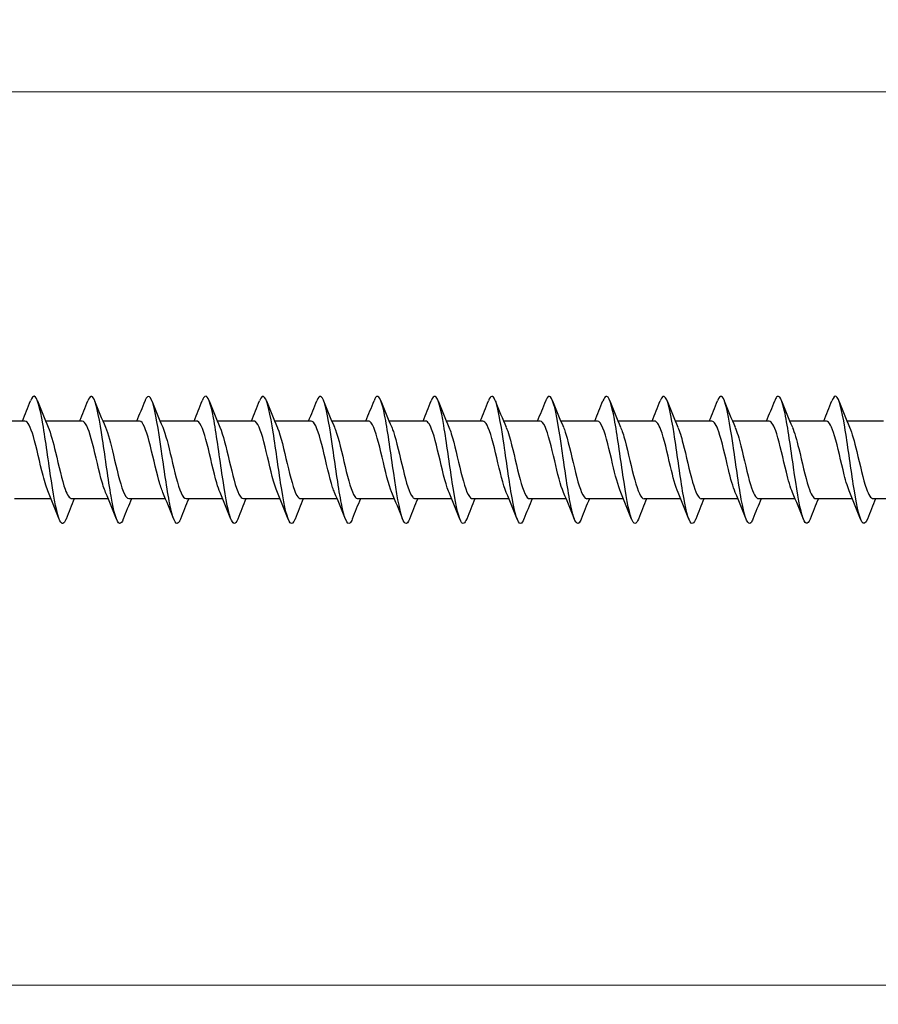
# Model space of a CAD drawing. Units: millimetres. Extents: x 1466 to 3089, y 1041 to 1641.
# Drawn here: x 1829 to 1896, y 1457 to 1535 of the extents above; entities that cross this region are included whole.
import ezdxf

# ---------------------------------------------------------------- set-up
doc = ezdxf.new("R2010")
doc.units = ezdxf.units.MM
doc.layers.add('Dimensions', color=1, linetype='Continuous', lineweight=20)
doc.layers.add('Part', color=7, linetype='Continuous', lineweight=25)
doc.styles.add('EU_style', font='arial.ttf')
doc.dimstyles.new('Dim_2D', dxfattribs={"dimtxt": 4, "dimasz": 5, "dimexe": 1.5, "dimexo": 1, "dimgap": 1, "dimtad": 1, "dimdec": 1, "dimdsep": 46, "dimtxsty": 'EU_style', "dimcen": 2.5, "dimclrd": 256, "dimclre": 256, "dimclrt": 256, "dimadec": 0, "dimazin": 0, "dimtfac": 1, "dimtdec": 1, "dimtmove": 0, "dimatfit": 3, "dimfxl": 0, "dimtolj": 1, "dimtzin": 0, "dimlwd": -1, "dimlwe": -1, "dimarcsym": 0})

# ---------------------------------------------------------------- blocks, each defined once
blk = doc.blocks.new('*D5')
at = {"layer": 'Defpoints', "color": 0}
for p in [(2400, 1500), (1600, 1493.2), (2400, 1458.714)]:
    blk.add_point(p, dxfattribs=at)
at = {"layer": 'Dimensions'}
for p, q in [((2400, 1499), (2400, 1457.214)), ((1600, 1492.2), (1600, 1457.214)), ((1605, 1458.714), (2395, 1458.714))]:
    blk.add_line(p, q, dxfattribs=at)
for points in [[(1605, 1459.548), (1605, 1457.881), (1600, 1458.714)], [(2395, 1459.548), (2395, 1457.881), (2400, 1458.714)]]:
    blk.add_solid(points, dxfattribs=at)
at = {"layer": 'Dimensions', "insert": (2000, 1461.757), "char_height": 4, "attachment_point": 5, "style": 'EU_style'}
blk.add_mtext('\\A1;800', dxfattribs=at)
blk = doc.blocks.new('*D7')
at = {"layer": 'Defpoints', "color": 0}
for p in [(1624, 1528.926), (1624, 1503.05), (2400, 1500)]:
    blk.add_point(p, dxfattribs=at)
at = {"layer": 'Dimensions'}
for p, q in [((1624, 1504.05), (1624, 1530.426)), ((2400, 1501), (2400, 1530.426)), ((2395, 1528.926), (1629, 1528.926))]:
    blk.add_line(p, q, dxfattribs=at)
for points in [[(1629, 1529.759), (1629, 1528.093), (1624, 1528.926)], [(2395, 1529.759), (2395, 1528.093), (2400, 1528.926)]]:
    blk.add_solid(points, dxfattribs=at)
at = {"layer": 'Dimensions', "insert": (2012, 1531.968), "char_height": 4, "attachment_point": 5, "style": 'EU_style'}
blk.add_mtext('\\A1;776', dxfattribs=at)

msp = doc.modelspace()

# ---------------------------------------------------------------- linework, layer by layer
at = {"layer": 'Part'}
for p, q in [((1828.94, 1503.05), (1826.063, 1503.05)), ((1833.44, 1503.05), (1830.563, 1503.05)), ((1837.94, 1503.05), (1835.063, 1503.05)), ((1842.44, 1503.05), (1839.563, 1503.05)), ((1846.94, 1503.05), (1844.063, 1503.05)), ((1851.44, 1503.05), (1848.563, 1503.05)), ((1855.94, 1503.05), (1853.063, 1503.05)), ((1860.44, 1503.05), (1857.563, 1503.05)), ((1864.94, 1503.05), (1862.063, 1503.05)), ((1869.44, 1503.05), (1866.563, 1503.05)), ((1873.94, 1503.05), (1871.063, 1503.05)), ((1878.44, 1503.05), (1875.563, 1503.05)), ((1882.94, 1503.05), (1880.063, 1503.05)), ((1887.44, 1503.05), (1884.563, 1503.05)), ((1891.94, 1503.05), (1889.063, 1503.05)), ((1896.44, 1503.05), (1893.563, 1503.05)), ((1830.987, 1496.95), (1828.11, 1496.95)), ((1835.487, 1496.95), (1832.61, 1496.95)), ((1839.987, 1496.95), (1837.11, 1496.95)), ((1844.487, 1496.95), (1841.61, 1496.95)), ((1848.987, 1496.95), (1846.11, 1496.95)), ((1853.487, 1496.95), (1850.61, 1496.95)), ((1857.987, 1496.95), (1855.11, 1496.95)), ((1862.487, 1496.95), (1859.61, 1496.95)), ((1866.987, 1496.95), (1864.11, 1496.95)), ((1871.487, 1496.95), (1868.61, 1496.95)), ((1875.987, 1496.95), (1873.11, 1496.95)), ((1880.487, 1496.95), (1877.61, 1496.95)), ((1884.987, 1496.95), (1882.11, 1496.95)), ((1889.487, 1496.95), (1886.61, 1496.95)), ((1893.987, 1496.95), (1891.11, 1496.95)), ((1898.487, 1496.95), (1895.61, 1496.95))]:
    msp.add_line(p, q, dxfattribs=at)
for points, knots in [([(1832.169, 1495.354), (1832.008, 1494.95), (1831.848, 1494.891), (1831.687, 1495.219), (1831.464, 1495.676), (1831.24, 1496.873), (1831.016, 1498.346), (1830.793, 1499.819), (1830.569, 1501.531), (1830.346, 1502.82), (1830.122, 1504.109), (1829.899, 1504.942), (1829.675, 1504.997), (1829.577, 1505.021), (1829.479, 1504.895), (1829.381, 1504.644)], [775.598454, 775.598454, 775.598454, 775.598454, 776.270592, 776.270592, 776.270592, 777.206986, 777.206986, 777.206986, 778.14338, 778.14338, 778.14338, 779.079774, 779.079774, 779.079774, 779.489909, 779.489909, 779.489909, 779.489909]), ([(1836.669, 1495.356), (1836.573, 1495.11), (1836.477, 1494.985), (1836.382, 1495.002), (1836.158, 1495.042), (1835.935, 1495.86), (1835.711, 1497.141), (1835.487, 1498.421), (1835.264, 1500.131), (1835.04, 1501.609), (1834.817, 1503.087), (1834.593, 1504.295), (1834.37, 1504.767), (1834.207, 1505.11), (1834.044, 1505.056), (1833.881, 1504.647)], [769.315269, 769.315269, 769.315269, 769.315269, 769.715834, 769.715834, 769.715834, 770.652228, 770.652228, 770.652228, 771.588622, 771.588622, 771.588622, 772.525016, 772.525016, 772.525016, 773.206724, 773.206724, 773.206724, 773.206724]), ([(1841.169, 1495.349), (1841.138, 1495.269), (1841.107, 1495.203), (1841.076, 1495.15), (1840.853, 1494.77), (1840.629, 1495.151), (1840.405, 1496.145), (1840.182, 1497.139), (1839.958, 1498.722), (1839.735, 1500.28), (1839.511, 1501.838), (1839.288, 1503.334), (1839.064, 1504.187), (1838.841, 1505.04), (1838.617, 1505.23), (1838.394, 1504.683), (1838.39, 1504.673), (1838.386, 1504.663), (1838.381, 1504.653)], [763.032084, 763.032084, 763.032084, 763.032084, 763.161076, 763.161076, 763.161076, 764.09747, 764.09747, 764.09747, 765.033864, 765.033864, 765.033864, 765.970258, 765.970258, 765.970258, 766.906652, 766.906652, 766.906652, 766.923539, 766.923539, 766.923539, 766.923539]), ([(1845.669, 1495.35), (1845.479, 1494.873), (1845.29, 1494.894), (1845.1, 1495.432), (1844.876, 1496.067), (1844.653, 1497.406), (1844.429, 1498.931), (1844.206, 1500.455), (1843.982, 1502.128), (1843.759, 1503.3), (1843.535, 1504.473), (1843.312, 1505.116), (1843.088, 1504.981), (1843.019, 1504.94), (1842.95, 1504.825), (1842.881, 1504.646)], [756.748898, 756.748898, 756.748898, 756.748898, 757.542713, 757.542713, 757.542713, 758.479107, 758.479107, 758.479107, 759.415501, 759.415501, 759.415501, 760.351895, 760.351895, 760.351895, 760.640353, 760.640353, 760.640353, 760.640353]), ([(1850.169, 1495.356), (1850.044, 1495.039), (1849.919, 1494.926), (1849.794, 1495.054), (1849.571, 1495.283), (1849.347, 1496.281), (1849.124, 1497.66), (1848.9, 1499.039), (1848.677, 1500.766), (1848.453, 1502.172), (1848.23, 1503.577), (1848.006, 1504.627), (1847.783, 1504.915), (1847.649, 1505.086), (1847.515, 1504.983), (1847.381, 1504.644)], [750.465713, 750.465713, 750.465713, 750.465713, 750.987955, 750.987955, 750.987955, 751.924349, 751.924349, 751.924349, 752.860743, 752.860743, 752.860743, 753.797137, 753.797137, 753.797137, 754.357168, 754.357168, 754.357168, 754.357168]), ([(1854.669, 1495.353), (1854.609, 1495.197), (1854.549, 1495.09), (1854.489, 1495.039), (1854.265, 1494.845), (1854.042, 1495.428), (1853.818, 1496.56), (1853.595, 1497.693), (1853.371, 1499.348), (1853.148, 1500.884), (1852.924, 1502.42), (1852.701, 1503.799), (1852.477, 1504.488), (1852.279, 1505.099), (1852.08, 1505.151), (1851.881, 1504.651)], [744.182528, 744.182528, 744.182528, 744.182528, 744.433197, 744.433197, 744.433197, 745.369591, 745.369591, 745.369591, 746.305985, 746.305985, 746.305985, 747.242379, 747.242379, 747.242379, 748.073983, 748.073983, 748.073983, 748.073983]), ([(1859.169, 1495.347), (1858.95, 1494.791), (1858.731, 1494.928), (1858.513, 1495.713), (1858.289, 1496.516), (1858.066, 1497.978), (1857.842, 1499.531), (1857.619, 1501.085), (1857.395, 1502.693), (1857.172, 1503.732), (1856.948, 1504.77), (1856.724, 1505.215), (1856.501, 1504.892), (1856.461, 1504.835), (1856.421, 1504.753), (1856.381, 1504.65)], [737.899342, 737.899342, 737.899342, 737.899342, 738.814833, 738.814833, 738.814833, 739.751227, 739.751227, 739.751227, 740.687621, 740.687621, 740.687621, 741.624015, 741.624015, 741.624015, 741.790797, 741.790797, 741.790797, 741.790797]), ([(1863.669, 1495.354), (1863.515, 1494.967), (1863.361, 1494.895), (1863.207, 1495.18), (1862.984, 1495.595), (1862.76, 1496.756), (1862.537, 1498.213), (1862.313, 1499.671), (1862.09, 1501.389), (1861.866, 1502.702), (1861.643, 1504.015), (1861.419, 1504.891), (1861.195, 1504.99), (1861.091, 1505.036), (1860.986, 1504.912), (1860.881, 1504.644)], [731.616157, 731.616157, 731.616157, 731.616157, 732.260076, 732.260076, 732.260076, 733.19647, 733.19647, 733.19647, 734.132864, 734.132864, 734.132864, 735.069258, 735.069258, 735.069258, 735.507612, 735.507612, 735.507612, 735.507612]), ([(1868.169, 1495.355), (1868.08, 1495.126), (1867.991, 1495.002), (1867.902, 1495), (1867.678, 1494.996), (1867.455, 1495.772), (1867.231, 1497.026), (1867.008, 1498.281), (1866.784, 1499.984), (1866.561, 1501.475), (1866.337, 1502.966), (1866.113, 1504.209), (1865.89, 1504.722), (1865.72, 1505.111), (1865.551, 1505.073), (1865.381, 1504.647)], [725.332972, 725.332972, 725.332972, 725.332972, 725.705318, 725.705318, 725.705318, 726.641712, 726.641712, 726.641712, 727.578106, 727.578106, 727.578106, 728.5145, 728.5145, 728.5145, 729.224427, 729.224427, 729.224427, 729.224427]), ([(1872.669, 1495.348), (1872.644, 1495.286), (1872.62, 1495.232), (1872.596, 1495.187), (1872.373, 1494.764), (1872.149, 1495.097), (1871.926, 1496.057), (1871.702, 1497.017), (1871.479, 1498.579), (1871.255, 1500.139), (1871.032, 1501.699), (1870.808, 1503.218), (1870.584, 1504.108), (1870.361, 1504.998), (1870.137, 1505.236), (1869.914, 1504.73), (1869.903, 1504.706), (1869.892, 1504.68), (1869.881, 1504.652)], [719.049786, 719.049786, 719.049786, 719.049786, 719.15056, 719.15056, 719.15056, 720.086954, 720.086954, 720.086954, 721.023348, 721.023348, 721.023348, 721.959742, 721.959742, 721.959742, 722.896136, 722.896136, 722.896136, 722.941242, 722.941242, 722.941242, 722.941242]), ([(1877.169, 1495.351), (1876.986, 1494.892), (1876.803, 1494.891), (1876.62, 1495.377), (1876.397, 1495.971), (1876.173, 1497.279), (1875.95, 1498.793), (1875.726, 1500.308), (1875.502, 1501.992), (1875.279, 1503.193), (1875.055, 1504.394), (1874.832, 1505.082), (1874.608, 1504.992), (1874.533, 1504.961), (1874.457, 1504.841), (1874.381, 1504.646)], [712.766601, 712.766601, 712.766601, 712.766601, 713.532197, 713.532197, 713.532197, 714.468591, 714.468591, 714.468591, 715.404985, 715.404985, 715.404985, 716.341378, 716.341378, 716.341378, 716.658056, 716.658056, 716.658056, 716.658056]), ([(1881.669, 1495.357), (1881.551, 1495.056), (1881.433, 1494.938), (1881.315, 1495.035), (1881.091, 1495.221), (1880.868, 1496.178), (1880.644, 1497.536), (1880.421, 1498.894), (1880.197, 1500.619), (1879.973, 1502.044), (1879.75, 1503.468), (1879.526, 1504.556), (1879.303, 1504.887), (1879.162, 1505.094), (1879.022, 1505), (1878.881, 1504.644)], [706.483416, 706.483416, 706.483416, 706.483416, 706.977439, 706.977439, 706.977439, 707.913833, 707.913833, 707.913833, 708.850227, 708.850227, 708.850227, 709.786621, 709.786621, 709.786621, 710.374871, 710.374871, 710.374871, 710.374871]), ([(1886.169, 1495.352), (1886.115, 1495.214), (1886.062, 1495.114), (1886.009, 1495.058), (1885.786, 1494.821), (1885.562, 1495.357), (1885.339, 1496.459), (1885.115, 1497.561), (1884.891, 1499.202), (1884.668, 1500.745), (1884.444, 1502.288), (1884.221, 1503.696), (1883.997, 1504.424), (1883.792, 1505.092), (1883.587, 1505.171), (1883.381, 1504.652)], [700.200231, 700.200231, 700.200231, 700.200231, 700.422681, 700.422681, 700.422681, 701.359075, 701.359075, 701.359075, 702.295469, 702.295469, 702.295469, 703.231863, 703.231863, 703.231863, 704.091686, 704.091686, 704.091686, 704.091686]), ([(1890.669, 1495.348), (1890.457, 1494.811), (1890.245, 1494.917), (1890.033, 1495.642), (1889.81, 1496.407), (1889.586, 1497.842), (1889.362, 1499.391), (1889.139, 1500.94), (1888.915, 1502.565), (1888.692, 1503.636), (1888.468, 1504.708), (1888.245, 1505.199), (1888.021, 1504.919), (1887.975, 1504.861), (1887.928, 1504.77), (1887.881, 1504.649)], [693.917045, 693.917045, 693.917045, 693.917045, 694.804317, 694.804317, 694.804317, 695.740711, 695.740711, 695.740711, 696.677105, 696.677105, 696.677105, 697.613499, 697.613499, 697.613499, 697.8085, 697.8085, 697.8085, 697.8085]), ([(1895.169, 1495.355), (1895.022, 1494.984), (1894.875, 1494.9), (1894.728, 1495.144), (1894.504, 1495.516), (1894.28, 1496.641), (1894.057, 1498.082), (1893.833, 1499.524), (1893.61, 1501.246), (1893.386, 1502.583), (1893.163, 1503.919), (1892.939, 1504.836), (1892.716, 1504.979), (1892.604, 1505.05), (1892.493, 1504.928), (1892.381, 1504.643)], [687.63386, 687.63386, 687.63386, 687.63386, 688.24956, 688.24956, 688.24956, 689.185954, 689.185954, 689.185954, 690.122348, 690.122348, 690.122348, 691.058742, 691.058742, 691.058742, 691.525315, 691.525315, 691.525315, 691.525315]), ([(1830.78, 1497.445), (1830.641, 1497.767), (1830.502, 1498.227), (1830.363, 1498.768), (1830.11, 1499.754), (1829.857, 1500.97), (1829.604, 1501.831), (1829.383, 1502.585), (1829.162, 1503.041), (1828.94, 1503.048)], [776.54635, 776.54635, 776.54635, 776.54635, 777.128539, 777.128539, 777.128539, 778.188101, 778.188101, 778.188101, 779.114978, 779.114978, 779.114978, 779.114978]), ([(1835.28, 1497.445), (1835.159, 1497.725), (1835.037, 1498.109), (1834.916, 1498.565), (1834.663, 1499.516), (1834.41, 1500.738), (1834.157, 1501.645), (1833.918, 1502.502), (1833.679, 1503.045), (1833.44, 1503.05)], [770.263165, 770.263165, 770.263165, 770.263165, 770.771171, 770.771171, 770.771171, 771.830732, 771.830732, 771.830732, 772.831793, 772.831793, 772.831793, 772.831793]), ([(1839.78, 1497.445), (1839.676, 1497.682), (1839.573, 1497.997), (1839.469, 1498.37), (1839.216, 1499.28), (1838.963, 1500.503), (1838.71, 1501.45), (1838.457, 1502.398), (1838.204, 1503.033), (1837.951, 1503.05), (1837.948, 1503.05), (1837.944, 1503.05), (1837.94, 1503.05)], [763.97998, 763.97998, 763.97998, 763.97998, 764.413802, 764.413802, 764.413802, 765.473364, 765.473364, 765.473364, 766.532925, 766.532925, 766.532925, 766.548607, 766.548607, 766.548607, 766.548607]), ([(1844.28, 1497.444), (1844.194, 1497.64), (1844.108, 1497.889), (1844.022, 1498.183), (1843.769, 1499.048), (1843.516, 1500.264), (1843.263, 1501.247), (1843.011, 1502.23), (1842.758, 1502.941), (1842.505, 1503.038), (1842.483, 1503.046), (1842.462, 1503.05), (1842.44, 1503.049)], [757.696794, 757.696794, 757.696794, 757.696794, 758.056433, 758.056433, 758.056433, 759.115995, 759.115995, 759.115995, 760.175556, 760.175556, 760.175556, 760.265422, 760.265422, 760.265422, 760.265422]), ([(1848.78, 1497.443), (1848.712, 1497.598), (1848.644, 1497.787), (1848.575, 1498.006), (1848.323, 1498.822), (1848.07, 1500.025), (1847.817, 1501.038), (1847.564, 1502.051), (1847.311, 1502.833), (1847.058, 1503.009), (1847.019, 1503.036), (1846.979, 1503.049), (1846.94, 1503.047)], [751.413609, 751.413609, 751.413609, 751.413609, 751.699065, 751.699065, 751.699065, 752.758626, 752.758626, 752.758626, 753.818188, 753.818188, 753.818188, 753.982237, 753.982237, 753.982237, 753.982237]), ([(1853.28, 1497.441), (1853.229, 1497.555), (1853.179, 1497.689), (1853.129, 1497.841), (1852.876, 1498.602), (1852.623, 1499.785), (1852.37, 1500.822), (1852.117, 1501.86), (1851.864, 1502.71), (1851.611, 1502.964), (1851.554, 1503.021), (1851.497, 1503.048), (1851.44, 1503.045)], [745.130424, 745.130424, 745.130424, 745.130424, 745.341696, 745.341696, 745.341696, 746.401258, 746.401258, 746.401258, 747.460819, 747.460819, 747.460819, 747.699052, 747.699052, 747.699052, 747.699052]), ([(1857.78, 1497.439), (1857.747, 1497.513), (1857.714, 1497.596), (1857.682, 1497.687), (1857.429, 1498.389), (1857.176, 1499.546), (1856.923, 1500.602), (1856.67, 1501.658), (1856.417, 1502.571), (1856.164, 1502.902), (1856.089, 1503), (1856.015, 1503.046), (1855.94, 1503.043)], [738.847238, 738.847238, 738.847238, 738.847238, 738.984328, 738.984328, 738.984328, 740.043889, 740.043889, 740.043889, 741.10345, 741.10345, 741.10345, 741.415866, 741.415866, 741.415866, 741.415866]), ([(1862.28, 1497.438), (1862.265, 1497.472), (1862.25, 1497.508), (1862.235, 1497.546), (1861.982, 1498.186), (1861.729, 1499.31), (1861.476, 1500.379), (1861.223, 1501.448), (1860.97, 1502.419), (1860.717, 1502.825), (1860.625, 1502.973), (1860.533, 1503.044), (1860.44, 1503.042)], [732.564053, 732.564053, 732.564053, 732.564053, 732.626959, 732.626959, 732.626959, 733.68652, 733.68652, 733.68652, 734.746082, 734.746082, 734.746082, 735.132681, 735.132681, 735.132681, 735.132681]), ([(1866.78, 1497.437), (1866.53, 1498.015), (1866.279, 1499.089), (1866.029, 1500.154), (1865.776, 1501.23), (1865.523, 1502.253), (1865.27, 1502.732), (1865.16, 1502.94), (1865.05, 1503.042), (1864.94, 1503.041)], [726.280868, 726.280868, 726.280868, 726.280868, 727.329152, 727.329152, 727.329152, 728.388713, 728.388713, 728.388713, 728.849496, 728.849496, 728.849496, 728.849496]), ([(1871.28, 1497.438), (1871.047, 1497.978), (1870.815, 1498.938), (1870.582, 1499.928), (1870.329, 1501.005), (1870.076, 1502.075), (1869.823, 1502.624), (1869.696, 1502.901), (1869.568, 1503.04), (1869.44, 1503.04)], [719.997682, 719.997682, 719.997682, 719.997682, 720.971783, 720.971783, 720.971783, 722.031345, 722.031345, 722.031345, 722.56631, 722.56631, 722.56631, 722.56631]), ([(1875.78, 1497.439), (1875.565, 1497.94), (1875.35, 1498.791), (1875.135, 1499.702), (1874.882, 1500.774), (1874.629, 1501.885), (1874.377, 1502.501), (1874.231, 1502.856), (1874.086, 1503.038), (1873.94, 1503.041)], [713.714497, 713.714497, 713.714497, 713.714497, 714.614414, 714.614414, 714.614414, 715.673976, 715.673976, 715.673976, 716.283125, 716.283125, 716.283125, 716.283125]), ([(1880.28, 1497.44), (1880.083, 1497.901), (1879.886, 1498.651), (1879.689, 1499.478), (1879.436, 1500.539), (1879.183, 1501.685), (1878.93, 1502.365), (1878.767, 1502.804), (1878.603, 1503.037), (1878.44, 1503.042)], [707.431312, 707.431312, 707.431312, 707.431312, 708.257046, 708.257046, 708.257046, 709.316607, 709.316607, 709.316607, 709.99994, 709.99994, 709.99994, 709.99994]), ([(1884.78, 1497.442), (1884.6, 1497.861), (1884.421, 1498.515), (1884.242, 1499.256), (1883.989, 1500.301), (1883.736, 1501.476), (1883.483, 1502.216), (1883.302, 1502.745), (1883.121, 1503.037), (1882.94, 1503.044)], [701.148126, 701.148126, 701.148126, 701.148126, 701.899677, 701.899677, 701.899677, 702.959239, 702.959239, 702.959239, 703.716754, 703.716754, 703.716754, 703.716754]), ([(1889.28, 1497.444), (1889.118, 1497.82), (1888.956, 1498.386), (1888.795, 1499.039), (1888.542, 1500.062), (1888.289, 1501.258), (1888.036, 1502.055), (1887.837, 1502.679), (1887.639, 1503.038), (1887.44, 1503.046)], [694.864941, 694.864941, 694.864941, 694.864941, 695.542309, 695.542309, 695.542309, 696.60187, 696.60187, 696.60187, 697.433569, 697.433569, 697.433569, 697.433569]), ([(1893.78, 1497.445), (1893.636, 1497.779), (1893.492, 1498.261), (1893.348, 1498.827), (1893.095, 1499.822), (1892.842, 1501.034), (1892.589, 1501.882), (1892.373, 1502.607), (1892.157, 1503.04), (1891.94, 1503.048)], [688.581756, 688.581756, 688.581756, 688.581756, 689.18494, 689.18494, 689.18494, 690.244501, 690.244501, 690.244501, 691.150384, 691.150384, 691.150384, 691.150384]), ([(1830.77, 1502.559), (1830.961, 1502.114), (1831.151, 1501.4), (1831.342, 1500.605), (1831.595, 1499.549), (1831.848, 1498.392), (1832.101, 1497.689), (1832.27, 1497.217), (1832.44, 1496.963), (1832.61, 1496.958)], [-778.542013, -778.542013, -778.542013, -778.542013, -777.743861, -777.743861, -777.743861, -776.6843, -776.6843, -776.6843, -775.973385, -775.973385, -775.973385, -775.973385]), ([(1835.27, 1502.561), (1835.478, 1502.075), (1835.687, 1501.262), (1835.895, 1500.382), (1836.148, 1499.313), (1836.401, 1498.188), (1836.654, 1497.548), (1836.806, 1497.163), (1836.958, 1496.962), (1837.11, 1496.959)], [-772.258828, -772.258828, -772.258828, -772.258828, -771.386492, -771.386492, -771.386492, -770.326931, -770.326931, -770.326931, -769.6902, -769.6902, -769.6902, -769.6902]), ([(1839.77, 1502.562), (1839.996, 1502.036), (1840.222, 1501.117), (1840.448, 1500.156), (1840.701, 1499.081), (1840.954, 1497.995), (1841.207, 1497.42), (1841.341, 1497.115), (1841.475, 1496.961), (1841.61, 1496.96)], [-765.975643, -765.975643, -765.975643, -765.975643, -765.029124, -765.029124, -765.029124, -763.969562, -763.969562, -763.969562, -763.407015, -763.407015, -763.407015, -763.407015]), ([(1844.27, 1502.563), (1844.514, 1501.998), (1844.757, 1500.968), (1845.001, 1499.93), (1845.254, 1498.853), (1845.507, 1497.812), (1845.76, 1497.307), (1845.877, 1497.074), (1845.993, 1496.959), (1846.11, 1496.96)], [-759.692457, -759.692457, -759.692457, -759.692457, -758.671755, -758.671755, -758.671755, -757.612194, -757.612194, -757.612194, -757.12383, -757.12383, -757.12383, -757.12383]), ([(1848.77, 1502.563), (1848.779, 1502.543), (1848.787, 1502.523), (1848.795, 1502.503), (1849.048, 1501.887), (1849.301, 1500.777), (1849.554, 1499.704), (1849.807, 1498.632), (1850.06, 1497.641), (1850.313, 1497.208), (1850.412, 1497.038), (1850.511, 1496.957), (1850.61, 1496.959)], [-753.409272, -753.409272, -753.409272, -753.409272, -753.373948, -753.373948, -753.373948, -752.314387, -752.314387, -752.314387, -751.254825, -751.254825, -751.254825, -750.840644, -750.840644, -750.840644, -750.840644]), ([(1853.27, 1502.562), (1853.296, 1502.502), (1853.322, 1502.437), (1853.349, 1502.367), (1853.601, 1501.687), (1853.854, 1500.542), (1854.107, 1499.48), (1854.36, 1498.419), (1854.613, 1497.484), (1854.866, 1497.125), (1854.947, 1497.009), (1855.029, 1496.955), (1855.11, 1496.957)], [-747.126087, -747.126087, -747.126087, -747.126087, -747.016579, -747.016579, -747.016579, -745.957018, -745.957018, -745.957018, -744.897456, -744.897456, -744.897456, -744.557459, -744.557459, -744.557459, -744.557459]), ([(1857.77, 1502.56), (1857.814, 1502.46), (1857.858, 1502.346), (1857.902, 1502.218), (1858.155, 1501.478), (1858.408, 1500.304), (1858.661, 1499.259), (1858.913, 1498.214), (1859.166, 1497.34), (1859.419, 1497.057), (1859.483, 1496.986), (1859.546, 1496.953), (1859.61, 1496.955)], [-740.842902, -740.842902, -740.842902, -740.842902, -740.659211, -740.659211, -740.659211, -739.599649, -739.599649, -739.599649, -738.540088, -738.540088, -738.540088, -738.274274, -738.274274, -738.274274, -738.274274]), ([(1862.27, 1502.558), (1862.332, 1502.418), (1862.393, 1502.25), (1862.455, 1502.056), (1862.708, 1501.261), (1862.961, 1500.064), (1863.214, 1499.042), (1863.467, 1498.019), (1863.72, 1497.211), (1863.972, 1497.006), (1864.018, 1496.969), (1864.064, 1496.952), (1864.11, 1496.953)], [-734.559716, -734.559716, -734.559716, -734.559716, -734.301842, -734.301842, -734.301842, -733.242281, -733.242281, -733.242281, -732.182719, -732.182719, -732.182719, -731.991088, -731.991088, -731.991088, -731.991088]), ([(1866.77, 1502.556), (1866.849, 1502.376), (1866.929, 1502.149), (1867.008, 1501.884), (1867.261, 1501.037), (1867.514, 1499.825), (1867.767, 1498.83), (1868.02, 1497.835), (1868.273, 1497.097), (1868.526, 1496.971), (1868.554, 1496.957), (1868.582, 1496.951), (1868.61, 1496.951)], [-728.276531, -728.276531, -728.276531, -728.276531, -727.944473, -727.944473, -727.944473, -726.884912, -726.884912, -726.884912, -725.825351, -725.825351, -725.825351, -725.707903, -725.707903, -725.707903, -725.707903]), ([(1871.27, 1502.555), (1871.367, 1502.333), (1871.464, 1502.044), (1871.561, 1501.701), (1871.814, 1500.807), (1872.067, 1499.586), (1872.32, 1498.624), (1872.573, 1497.663), (1872.826, 1496.999), (1873.079, 1496.953), (1873.089, 1496.951), (1873.099, 1496.95), (1873.11, 1496.95)], [-721.993346, -721.993346, -721.993346, -721.993346, -721.587105, -721.587105, -721.587105, -720.527543, -720.527543, -720.527543, -719.467982, -719.467982, -719.467982, -719.424718, -719.424718, -719.424718, -719.424718]), ([(1875.77, 1502.555), (1875.885, 1502.291), (1875.999, 1501.933), (1876.114, 1501.509), (1876.367, 1500.572), (1876.62, 1499.349), (1876.873, 1498.426), (1877.119, 1497.53), (1877.364, 1496.953), (1877.61, 1496.95)], [-715.71016, -715.71016, -715.71016, -715.71016, -715.229736, -715.229736, -715.229736, -714.170175, -714.170175, -714.170175, -713.141532, -713.141532, -713.141532, -713.141532]), ([(1880.27, 1502.555), (1880.403, 1502.249), (1880.535, 1501.817), (1880.667, 1501.308), (1880.92, 1500.335), (1881.173, 1499.116), (1881.426, 1498.237), (1881.654, 1497.445), (1881.882, 1496.958), (1882.11, 1496.951)], [-709.426975, -709.426975, -709.426975, -709.426975, -708.872368, -708.872368, -708.872368, -707.812806, -707.812806, -707.812806, -706.858347, -706.858347, -706.858347, -706.858347]), ([(1884.77, 1502.556), (1884.92, 1502.207), (1885.07, 1501.696), (1885.22, 1501.1), (1885.473, 1500.096), (1885.726, 1498.888), (1885.979, 1498.057), (1886.189, 1497.367), (1886.4, 1496.961), (1886.61, 1496.953)], [-703.14379, -703.14379, -703.14379, -703.14379, -702.514999, -702.514999, -702.514999, -701.455437, -701.455437, -701.455437, -700.575162, -700.575162, -700.575162, -700.575162]), ([(1889.27, 1502.557), (1889.438, 1502.166), (1889.606, 1501.57), (1889.774, 1500.886), (1890.027, 1499.856), (1890.279, 1498.666), (1890.532, 1497.888), (1890.725, 1497.297), (1890.917, 1496.962), (1891.11, 1496.955)], [-696.860604, -696.860604, -696.860604, -696.860604, -696.15763, -696.15763, -696.15763, -695.098069, -695.098069, -695.098069, -694.291976, -694.291976, -694.291976, -694.291976]), ([(1893.77, 1502.559), (1893.956, 1502.125), (1894.141, 1501.439), (1894.327, 1500.668), (1894.58, 1499.617), (1894.833, 1498.451), (1895.086, 1497.731), (1895.26, 1497.234), (1895.435, 1496.963), (1895.61, 1496.957)], [-690.577419, -690.577419, -690.577419, -690.577419, -689.800262, -689.800262, -689.800262, -688.7407, -688.7407, -688.7407, -688.008791, -688.008791, -688.008791, -688.008791])]:
    msp.add_open_spline(points, degree=3, knots=knots, dxfattribs=at)
for points in [[(1828.737, 1503.05), (1828.959, 1503.58), (1829.172, 1504.116), (1829.381, 1504.653)], [(1829.919, 1504.653), (1830.193, 1503.951), (1830.473, 1503.249), (1830.77, 1502.563)], [(1833.237, 1503.05), (1833.459, 1503.58), (1833.672, 1504.116), (1833.881, 1504.653)], [(1834.419, 1504.653), (1834.693, 1503.951), (1834.973, 1503.249), (1835.27, 1502.563)], [(1837.737, 1503.05), (1837.959, 1503.58), (1838.172, 1504.116), (1838.381, 1504.653)], [(1838.919, 1504.653), (1839.193, 1503.951), (1839.473, 1503.249), (1839.77, 1502.563)], [(1842.237, 1503.05), (1842.459, 1503.58), (1842.672, 1504.116), (1842.881, 1504.653)], [(1843.419, 1504.653), (1843.693, 1503.951), (1843.973, 1503.249), (1844.27, 1502.563)], [(1846.737, 1503.05), (1846.959, 1503.58), (1847.172, 1504.116), (1847.381, 1504.653)], [(1847.919, 1504.653), (1848.193, 1503.951), (1848.473, 1503.249), (1848.77, 1502.563)], [(1851.237, 1503.05), (1851.459, 1503.58), (1851.672, 1504.116), (1851.881, 1504.653)], [(1852.419, 1504.653), (1852.693, 1503.951), (1852.973, 1503.249), (1853.27, 1502.563)], [(1855.737, 1503.05), (1855.959, 1503.58), (1856.172, 1504.116), (1856.381, 1504.653)], [(1856.919, 1504.653), (1857.193, 1503.951), (1857.473, 1503.249), (1857.77, 1502.563)], [(1860.237, 1503.05), (1860.459, 1503.58), (1860.672, 1504.116), (1860.881, 1504.653)], [(1861.419, 1504.653), (1861.693, 1503.951), (1861.973, 1503.249), (1862.27, 1502.563)], [(1864.737, 1503.05), (1864.959, 1503.58), (1865.172, 1504.116), (1865.381, 1504.653)], [(1865.919, 1504.653), (1866.193, 1503.951), (1866.473, 1503.249), (1866.77, 1502.563)], [(1869.237, 1503.05), (1869.459, 1503.58), (1869.672, 1504.116), (1869.881, 1504.653)], [(1870.419, 1504.653), (1870.693, 1503.951), (1870.973, 1503.249), (1871.27, 1502.563)], [(1873.737, 1503.05), (1873.959, 1503.58), (1874.172, 1504.116), (1874.381, 1504.653)], [(1874.919, 1504.653), (1875.193, 1503.951), (1875.473, 1503.249), (1875.77, 1502.563)], [(1878.237, 1503.05), (1878.459, 1503.58), (1878.672, 1504.116), (1878.881, 1504.653)], [(1879.419, 1504.653), (1879.693, 1503.951), (1879.973, 1503.249), (1880.27, 1502.563)], [(1882.737, 1503.05), (1882.959, 1503.58), (1883.172, 1504.116), (1883.381, 1504.653)], [(1883.919, 1504.653), (1884.193, 1503.951), (1884.473, 1503.249), (1884.77, 1502.563)], [(1887.237, 1503.05), (1887.459, 1503.58), (1887.672, 1504.116), (1887.881, 1504.653)], [(1888.419, 1504.653), (1888.693, 1503.951), (1888.973, 1503.249), (1889.27, 1502.563)], [(1891.737, 1503.05), (1891.959, 1503.58), (1892.172, 1504.116), (1892.381, 1504.653)], [(1892.919, 1504.653), (1893.193, 1503.951), (1893.473, 1503.249), (1893.77, 1502.563)], [(1831.631, 1495.347), (1831.357, 1496.049), (1831.077, 1496.751), (1830.78, 1497.437)], [(1836.131, 1495.347), (1835.857, 1496.049), (1835.577, 1496.751), (1835.28, 1497.437)], [(1840.631, 1495.347), (1840.357, 1496.049), (1840.077, 1496.751), (1839.78, 1497.437)], [(1845.131, 1495.347), (1844.857, 1496.049), (1844.577, 1496.751), (1844.28, 1497.437)], [(1849.631, 1495.347), (1849.357, 1496.049), (1849.077, 1496.751), (1848.78, 1497.437)], [(1854.131, 1495.347), (1853.857, 1496.049), (1853.577, 1496.751), (1853.28, 1497.437)], [(1858.631, 1495.347), (1858.357, 1496.049), (1858.077, 1496.751), (1857.78, 1497.437)], [(1863.131, 1495.347), (1862.857, 1496.049), (1862.577, 1496.751), (1862.28, 1497.437)], [(1867.631, 1495.347), (1867.357, 1496.049), (1867.077, 1496.751), (1866.78, 1497.437)], [(1872.131, 1495.347), (1871.857, 1496.049), (1871.577, 1496.751), (1871.28, 1497.437)], [(1876.631, 1495.347), (1876.357, 1496.049), (1876.077, 1496.751), (1875.78, 1497.437)], [(1881.131, 1495.347), (1880.857, 1496.049), (1880.577, 1496.751), (1880.28, 1497.437)], [(1885.631, 1495.347), (1885.357, 1496.049), (1885.077, 1496.751), (1884.78, 1497.437)], [(1890.131, 1495.347), (1889.857, 1496.049), (1889.577, 1496.751), (1889.28, 1497.437)], [(1894.631, 1495.347), (1894.357, 1496.049), (1894.077, 1496.751), (1893.78, 1497.437)], [(1832.813, 1496.95), (1832.591, 1496.42), (1832.378, 1495.884), (1832.169, 1495.347)], [(1837.313, 1496.95), (1837.091, 1496.42), (1836.878, 1495.884), (1836.669, 1495.347)], [(1841.813, 1496.95), (1841.591, 1496.42), (1841.378, 1495.884), (1841.169, 1495.347)], [(1846.313, 1496.95), (1846.091, 1496.42), (1845.878, 1495.884), (1845.669, 1495.347)], [(1850.813, 1496.95), (1850.591, 1496.42), (1850.378, 1495.884), (1850.169, 1495.347)], [(1855.313, 1496.95), (1855.091, 1496.42), (1854.878, 1495.884), (1854.669, 1495.347)], [(1859.813, 1496.95), (1859.591, 1496.42), (1859.378, 1495.884), (1859.169, 1495.347)], [(1864.313, 1496.95), (1864.091, 1496.42), (1863.878, 1495.884), (1863.669, 1495.347)], [(1868.813, 1496.95), (1868.591, 1496.42), (1868.378, 1495.884), (1868.169, 1495.347)], [(1873.313, 1496.95), (1873.091, 1496.42), (1872.878, 1495.884), (1872.669, 1495.347)], [(1877.813, 1496.95), (1877.591, 1496.42), (1877.378, 1495.884), (1877.169, 1495.347)], [(1882.313, 1496.95), (1882.091, 1496.42), (1881.878, 1495.884), (1881.669, 1495.347)], [(1886.813, 1496.95), (1886.591, 1496.42), (1886.378, 1495.884), (1886.169, 1495.347)], [(1891.313, 1496.95), (1891.091, 1496.42), (1890.878, 1495.884), (1890.669, 1495.347)], [(1895.813, 1496.95), (1895.591, 1496.42), (1895.378, 1495.884), (1895.169, 1495.347)]]:
    msp.add_open_spline(points, degree=3, dxfattribs=at)

# ---------------------------------------------------------------- dimensions: what is measured, and where the dimension line sits
at = {"layer": 'Dimensions'}
for base, p1, p2, picture, middle in [((1624, 1528.926), (2400, 1500), (1624, 1503.05), '*D7', (2012, 1531.968)), ((2400, 1458.714), (1600, 1493.2), (2400, 1500), '*D5', (2000, 1461.757))]:
    dim = msp.add_linear_dim(base=base, p1=p1, p2=p2, dimstyle='Dim_2D', dxfattribs=at)
    dim.commit()
    dim.dimension.update_dxf_attribs({"geometry": picture, "text_midpoint": middle})

doc.saveas('drawing.dxf')
